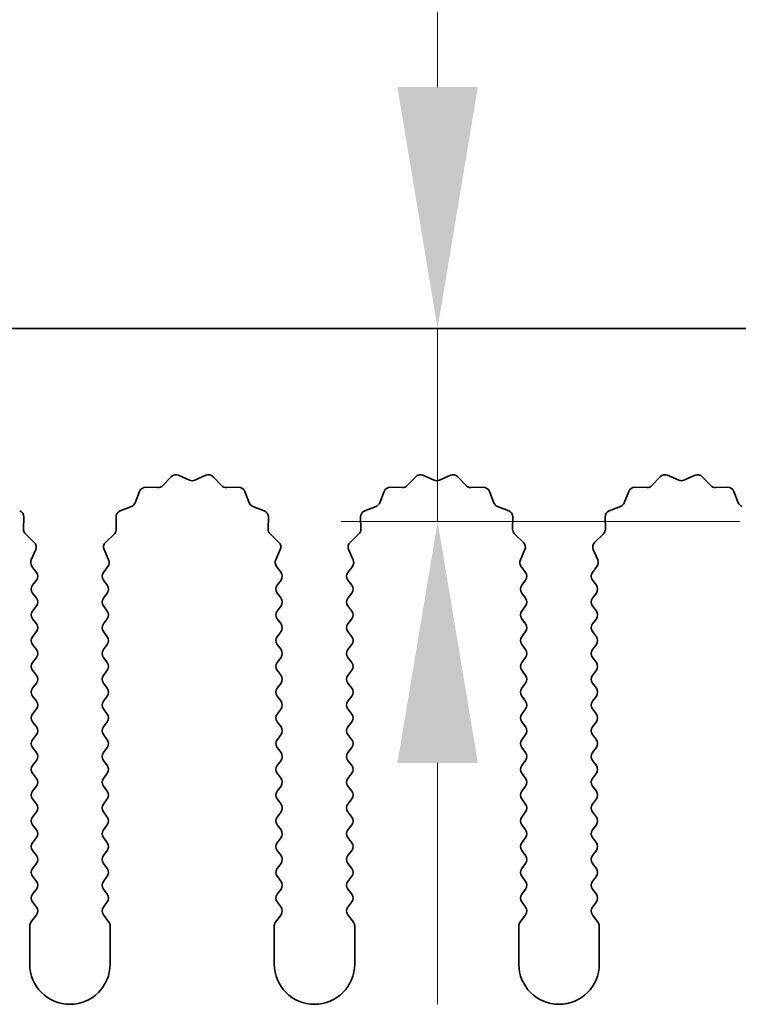
# Model space of a CAD drawing. Units: millimetres. Extents: x 0 to 7860, y 0 to 1405.
# Drawn here: x 3866 to 3888, y 734 to 764 of the extents above; entities that cross this region are included whole.
import ezdxf

# ---------------------------------------------------------------- set-up
doc = ezdxf.new("R2010")
doc.units = ezdxf.units.MM
doc.header["$LTSCALE"] = 4
doc.layers.get('Defpoints').update_dxf_attribs({"lineweight": 25})
for name, color, linetype, lineweight in [('Dimension (ISO)', 7, 'Continuous', 18), ('Dimension (ISO) @ 1', 7, 'Continuous', 18), ('Visible (ISO)', 7, 'Continuous', 35)]:
    doc.layers.add(name, color=color, linetype=linetype, lineweight=lineweight)
doc.styles.add('Note Text (TK)', font='MS PGothic.ttf')
doc.dimstyles.new('Default - Method 1b (TK)', dxfattribs={"dimscale": 4, "dimtxt": 2.5, "dimasz": 2.5, "dimexe": 1, "dimexo": 1.5, "dimgap": 1, "dimtad": 1, "dimtoh": 1, "dimrnd": 1e-08, "dimdsep": 46, "dimtxsty": 'Note Text (TK)', "dimcen": 0.09, "dimdle": 5, "dimclrd": 100, "dimclre": 100, "dimclrt": 7, "dimadec": 1, "dimazin": 1, "dimtfac": 1, "dimtmove": 0, "dimatfit": 3, "dimfxl": 1, "dimtolj": 1, "dimlwd": -1, "dimlwe": -1, "dimarcsym": 0})

# ---------------------------------------------------------------- blocks, each defined once
blk = doc.blocks.new('_DotSmall')
at = {"color": 0, "linetype": 'ByBlock', "const_width": 0.5}
blk.add_lwpolyline([(-0.0625, 0, 1), (0.0625, 0, 1)], format="xyb", close=True, dxfattribs=at)
blk = doc.blocks.new('*D49')
at = {"layer": 'Defpoints', "color": 0}
for p in [(4041.112, 790.864), (3762.112, 754.846), (4041.112, 754.846)]:
    blk.add_point(p, dxfattribs=at)
at = {"layer": 'Dimension (ISO)', "color": 100}
for p, q in [((3762.112, 759.346), (3762.112, 793.864)), ((4041.112, 759.346), (4041.112, 793.864)), ((3762.112, 790.864), (4041.112, 790.864))]:
    blk.add_line(p, q, dxfattribs=at)
at = {"layer": 'Dimension (ISO)', "color": 100, "xscale": 7.5, "yscale": 7.5, "zscale": 7.5, "rotation": 180}
blk.add_blockref('_DotSmall', (3762.112, 790.864), dxfattribs=at)
at = {"layer": 'Dimension (ISO)', "color": 100, "xscale": 7.5, "yscale": 7.5, "zscale": 7.5}
blk.add_blockref('_DotSmall', (4041.112, 790.864), dxfattribs=at)
at = {"layer": 'Dimension (ISO)', "color": 7, "insert": (3894.035, 797.614), "char_height": 7.5, "attachment_point": 4, "style": 'Note Text (TK)'}
blk.add_mtext('\\A1;279', dxfattribs=at)
blk = doc.blocks.new('*D52')
at = {"layer": 'Defpoints', "color": 0}
for p in [(3878.988, 754.846), (3878.988, 754.846), (3892.882, 748.846)]:
    blk.add_point(p, dxfattribs=at)
at = {"layer": 'Dimension (ISO)', "color": 100}
for p, q in [((3878.988, 762.346), (3878.988, 780.107)), ((3878.988, 748.846), (3878.988, 754.846)), ((3888.382, 748.846), (3875.988, 748.846)), ((3878.988, 741.346), (3878.988, 733.846))]:
    blk.add_line(p, q, dxfattribs=at)
for points in [[(3877.738, 762.346), (3880.238, 762.346), (3878.988, 754.846)], [(3877.738, 741.346), (3880.238, 741.346), (3878.988, 748.846)]]:
    blk.add_solid(points, dxfattribs=at)
at = {"layer": 'Dimension (ISO)', "color": 7, "insert": (3872.238, 772.846), "char_height": 7.5, "attachment_point": 4, "rotation": 90, "style": 'Note Text (TK)'}
blk.add_mtext('\\A1;6', dxfattribs=at)

msp = doc.modelspace()

# ---------------------------------------------------------------- linework, layer by layer
at = {"layer": 'Visible (ISO)'}
for p, q in [((4041.1117, 754.8459), (3762.1117, 754.8459)), ((3870.4468, 749.9656), (3870.7087, 750.2397)), ((3870.934, 750.2845), (3871.281, 750.1315)), ((3871.4424, 750.1315), (3871.7893, 750.2845)), ((3872.0146, 750.2397), (3872.2766, 749.9656)), ((3878.0468, 749.9656), (3878.3087, 750.2397)), ((3878.534, 750.2845), (3878.881, 750.1315)), ((3879.0424, 750.1315), (3879.3893, 750.2845)), ((3879.6146, 750.2397), (3879.8766, 749.9656)), ((3885.6468, 749.9656), (3885.9087, 750.2397)), ((3886.134, 750.2845), (3886.481, 750.1315)), ((3886.6424, 750.1315), (3886.9893, 750.2845)), ((3887.2146, 750.2397), (3887.4766, 749.9656)), ((3869.9186, 749.9124), (3870.2976, 749.9038)), ((3872.4257, 749.9038), (3872.8048, 749.9124)), ((3877.5186, 749.9124), (3877.8976, 749.9038)), ((3880.0257, 749.9038), (3880.4048, 749.9124)), ((3885.1186, 749.9124), (3885.4976, 749.9038)), ((3887.6257, 749.9038), (3888.0048, 749.9124)), ((3869.5904, 749.4313), (3869.7276, 749.7848)), ((3872.9958, 749.7848), (3873.1329, 749.4313)), ((3877.1904, 749.4313), (3877.3276, 749.7848)), ((3880.5958, 749.7848), (3880.7329, 749.4313)), ((3884.7904, 749.4313), (3884.9276, 749.7848)), ((3888.1958, 749.7848), (3888.3329, 749.4313)), ((3869.1228, 749.18), (3869.4763, 749.3171)), ((3873.247, 749.3171), (3873.6005, 749.18)), ((3876.7228, 749.18), (3877.0763, 749.3171)), ((3880.847, 749.3171), (3881.2005, 749.18)), ((3884.3228, 749.18), (3884.6763, 749.3171)), ((3866.1282, 748.989), (3866.1196, 748.6099)), ((3869.0038, 748.6099), (3868.9952, 748.989)), ((3873.7282, 748.989), (3873.7196, 748.6099)), ((3876.6038, 748.6099), (3876.5952, 748.989)), ((3881.3282, 748.989), (3881.3196, 748.6099)), ((3884.2038, 748.6099), (3884.1952, 748.989)), ((3866.1813, 748.4608), (3866.4555, 748.1989)), ((3868.6679, 748.1989), (3868.942, 748.4608)), ((3873.7813, 748.4608), (3874.0555, 748.1989)), ((3876.2679, 748.1989), (3876.542, 748.4608)), ((3881.3813, 748.4608), (3881.6555, 748.1989)), ((3883.8679, 748.1989), (3884.142, 748.4608)), ((3866.5003, 747.9735), (3866.3589, 747.653)), ((3868.7644, 747.653), (3868.6231, 747.9735)), ((3874.1003, 747.9735), (3873.9589, 747.653)), ((3876.3644, 747.653), (3876.2231, 747.9735)), ((3881.7003, 747.9735), (3881.5589, 747.653)), ((3883.9644, 747.653), (3883.8231, 747.9735)), ((3866.3819, 747.4523), (3866.5217, 747.2659)), ((3868.6017, 747.2659), (3868.7414, 747.4523)), ((3873.9819, 747.4523), (3874.1217, 747.2659)), ((3876.2017, 747.2659), (3876.3414, 747.4523)), ((3881.5819, 747.4523), (3881.7217, 747.2659)), ((3883.8017, 747.2659), (3883.9414, 747.4523)), ((3866.5217, 747.0259), (3866.4017, 746.8659)), ((3868.7217, 746.8659), (3868.6017, 747.0259)), ((3874.1217, 747.0259), (3874.0017, 746.8659)), ((3876.3217, 746.8659), (3876.2017, 747.0259)), ((3881.7217, 747.0259), (3881.6017, 746.8659)), ((3883.9217, 746.8659), (3883.8017, 747.0259)), ((3866.4017, 746.6259), (3866.5217, 746.4659)), ((3868.6017, 746.4659), (3868.7217, 746.6259)), ((3874.0017, 746.6259), (3874.1217, 746.4659)), ((3876.2017, 746.4659), (3876.3217, 746.6259)), ((3881.6017, 746.6259), (3881.7217, 746.4659)), ((3883.8017, 746.4659), (3883.9217, 746.6259)), ((3866.5217, 746.2259), (3866.4017, 746.0659)), ((3868.7217, 746.0659), (3868.6017, 746.2259)), ((3874.1217, 746.2259), (3874.0017, 746.0659)), ((3876.3217, 746.0659), (3876.2017, 746.2259)), ((3881.7217, 746.2259), (3881.6017, 746.0659)), ((3883.9217, 746.0659), (3883.8017, 746.2259)), ((3866.4017, 745.8259), (3866.5217, 745.6659)), ((3868.6017, 745.6659), (3868.7217, 745.8259)), ((3874.0017, 745.8259), (3874.1217, 745.6659)), ((3876.2017, 745.6659), (3876.3217, 745.8259)), ((3881.6017, 745.8259), (3881.7217, 745.6659)), ((3883.8017, 745.6659), (3883.9217, 745.8259)), ((3866.5217, 745.4259), (3866.4017, 745.2659)), ((3868.7217, 745.2659), (3868.6017, 745.4259)), ((3874.1217, 745.4259), (3874.0017, 745.2659)), ((3876.3217, 745.2659), (3876.2017, 745.4259)), ((3881.7217, 745.4259), (3881.6017, 745.2659)), ((3883.9217, 745.2659), (3883.8017, 745.4259)), ((3866.4017, 745.0259), (3866.5217, 744.8659)), ((3868.6017, 744.8659), (3868.7217, 745.0259)), ((3874.0017, 745.0259), (3874.1217, 744.8659)), ((3876.2017, 744.8659), (3876.3217, 745.0259)), ((3881.6017, 745.0259), (3881.7217, 744.8659)), ((3883.8017, 744.8659), (3883.9217, 745.0259)), ((3866.5217, 744.6259), (3866.4017, 744.4659)), ((3868.7217, 744.4659), (3868.6017, 744.6259)), ((3874.1217, 744.6259), (3874.0017, 744.4659)), ((3876.3217, 744.4659), (3876.2017, 744.6259)), ((3881.7217, 744.6259), (3881.6017, 744.4659)), ((3883.9217, 744.4659), (3883.8017, 744.6259)), ((3866.4017, 744.2259), (3866.5217, 744.0659)), ((3868.6017, 744.0659), (3868.7217, 744.2259)), ((3874.0017, 744.2259), (3874.1217, 744.0659)), ((3876.2017, 744.0659), (3876.3217, 744.2259)), ((3881.6017, 744.2259), (3881.7217, 744.0659)), ((3883.8017, 744.0659), (3883.9217, 744.2259)), ((3866.5217, 743.8259), (3866.4017, 743.6659)), ((3868.7217, 743.6659), (3868.6017, 743.8259)), ((3874.1217, 743.8259), (3874.0017, 743.6659)), ((3876.3217, 743.6659), (3876.2017, 743.8259)), ((3881.7217, 743.8259), (3881.6017, 743.6659)), ((3883.9217, 743.6659), (3883.8017, 743.8259)), ((3866.4017, 743.4259), (3866.5217, 743.2659)), ((3868.6017, 743.2659), (3868.7217, 743.4259)), ((3874.0017, 743.4259), (3874.1217, 743.2659)), ((3876.2017, 743.2659), (3876.3217, 743.4259)), ((3881.6017, 743.4259), (3881.7217, 743.2659)), ((3883.8017, 743.2659), (3883.9217, 743.4259)), ((3866.5217, 743.0259), (3866.4017, 742.8659)), ((3868.7217, 742.8659), (3868.6017, 743.0259)), ((3874.1217, 743.0259), (3874.0017, 742.8659)), ((3876.3217, 742.8659), (3876.2017, 743.0259)), ((3881.7217, 743.0259), (3881.6017, 742.8659)), ((3883.9217, 742.8659), (3883.8017, 743.0259)), ((3866.4017, 742.6259), (3866.5217, 742.4659)), ((3868.6017, 742.4659), (3868.7217, 742.6259)), ((3874.0017, 742.6259), (3874.1217, 742.4659)), ((3876.2017, 742.4659), (3876.3217, 742.6259)), ((3881.6017, 742.6259), (3881.7217, 742.4659)), ((3883.8017, 742.4659), (3883.9217, 742.6259)), ((3866.5217, 742.2259), (3866.4017, 742.0659)), ((3868.7217, 742.0659), (3868.6017, 742.2259)), ((3874.1217, 742.2259), (3874.0017, 742.0659)), ((3876.3217, 742.0659), (3876.2017, 742.2259)), ((3881.7217, 742.2259), (3881.6017, 742.0659)), ((3883.9217, 742.0659), (3883.8017, 742.2259)), ((3866.4017, 741.8259), (3866.5217, 741.6659)), ((3868.6017, 741.6659), (3868.7217, 741.8259)), ((3874.0017, 741.8259), (3874.1217, 741.6659)), ((3876.2017, 741.6659), (3876.3217, 741.8259)), ((3881.6017, 741.8259), (3881.7217, 741.6659)), ((3883.8017, 741.6659), (3883.9217, 741.8259)), ((3866.5217, 741.4259), (3866.4017, 741.2659)), ((3868.7217, 741.2659), (3868.6017, 741.4259)), ((3874.1217, 741.4259), (3874.0017, 741.2659)), ((3876.3217, 741.2659), (3876.2017, 741.4259)), ((3881.7217, 741.4259), (3881.6017, 741.2659)), ((3883.9217, 741.2659), (3883.8017, 741.4259)), ((3866.4017, 741.0259), (3866.5217, 740.8659)), ((3868.6017, 740.8659), (3868.7217, 741.0259)), ((3874.0017, 741.0259), (3874.1217, 740.8659)), ((3876.2017, 740.8659), (3876.3217, 741.0259)), ((3881.6017, 741.0259), (3881.7217, 740.8659)), ((3883.8017, 740.8659), (3883.9217, 741.0259)), ((3866.5217, 740.6259), (3866.4017, 740.4659)), ((3868.7217, 740.4659), (3868.6017, 740.6259)), ((3874.1217, 740.6259), (3874.0017, 740.4659)), ((3876.3217, 740.4659), (3876.2017, 740.6259)), ((3881.7217, 740.6259), (3881.6017, 740.4659)), ((3883.9217, 740.4659), (3883.8017, 740.6259)), ((3866.4017, 740.2259), (3866.5217, 740.0659)), ((3868.6017, 740.0659), (3868.7217, 740.2259)), ((3874.0017, 740.2259), (3874.1217, 740.0659)), ((3876.2017, 740.0659), (3876.3217, 740.2259)), ((3881.6017, 740.2259), (3881.7217, 740.0659)), ((3883.8017, 740.0659), (3883.9217, 740.2259)), ((3866.5217, 739.8259), (3866.4017, 739.6659)), ((3868.7217, 739.6659), (3868.6017, 739.8259)), ((3874.1217, 739.8259), (3874.0017, 739.6659)), ((3876.3217, 739.6659), (3876.2017, 739.8259)), ((3881.7217, 739.8259), (3881.6017, 739.6659)), ((3883.9217, 739.6659), (3883.8017, 739.8259)), ((3866.4017, 739.4259), (3866.5217, 739.2659)), ((3868.6017, 739.2659), (3868.7217, 739.4259)), ((3874.0017, 739.4259), (3874.1217, 739.2659)), ((3876.2017, 739.2659), (3876.3217, 739.4259)), ((3881.6017, 739.4259), (3881.7217, 739.2659)), ((3883.8017, 739.2659), (3883.9217, 739.4259)), ((3866.5217, 739.0259), (3866.4017, 738.8659)), ((3868.7217, 738.8659), (3868.6017, 739.0259)), ((3874.1217, 739.0259), (3874.0017, 738.8659)), ((3876.3217, 738.8659), (3876.2017, 739.0259)), ((3881.7217, 739.0259), (3881.6017, 738.8659)), ((3883.9217, 738.8659), (3883.8017, 739.0259)), ((3866.4017, 738.6259), (3866.5217, 738.4659)), ((3868.6017, 738.4659), (3868.7217, 738.6259)), ((3874.0017, 738.6259), (3874.1217, 738.4659)), ((3876.2017, 738.4659), (3876.3217, 738.6259)), ((3881.6017, 738.6259), (3881.7217, 738.4659)), ((3883.8017, 738.4659), (3883.9217, 738.6259)), ((3866.5217, 738.2259), (3866.4017, 738.0659)), ((3868.7217, 738.0659), (3868.6017, 738.2259)), ((3874.1217, 738.2259), (3874.0017, 738.0659)), ((3876.3217, 738.0659), (3876.2017, 738.2259)), ((3881.7217, 738.2259), (3881.6017, 738.0659)), ((3883.9217, 738.0659), (3883.8017, 738.2259)), ((3866.4017, 737.8259), (3866.5217, 737.6659)), ((3868.6017, 737.6659), (3868.7217, 737.8259)), ((3874.0017, 737.8259), (3874.1217, 737.6659)), ((3876.2017, 737.6659), (3876.3217, 737.8259)), ((3881.6017, 737.8259), (3881.7217, 737.6659)), ((3883.8017, 737.6659), (3883.9217, 737.8259)), ((3866.5217, 737.4259), (3866.4017, 737.2659)), ((3868.7217, 737.2659), (3868.6017, 737.4259)), ((3874.1217, 737.4259), (3874.0017, 737.2659)), ((3876.3217, 737.2659), (3876.2017, 737.4259)), ((3881.7217, 737.4259), (3881.6017, 737.2659)), ((3883.9217, 737.2659), (3883.8017, 737.4259)), ((3866.4017, 737.0259), (3866.5217, 736.8659)), ((3868.6017, 736.8659), (3868.7217, 737.0259)), ((3874.0017, 737.0259), (3874.1217, 736.8659)), ((3876.2017, 736.8659), (3876.3217, 737.0259)), ((3881.6017, 737.0259), (3881.7217, 736.8659)), ((3883.8017, 736.8659), (3883.9217, 737.0259)), ((3866.5217, 736.6259), (3866.3517, 736.3992)), ((3868.7717, 736.3992), (3868.6017, 736.6259)), ((3874.1217, 736.6259), (3873.9517, 736.3992)), ((3876.3717, 736.3992), (3876.2017, 736.6259)), ((3881.7217, 736.6259), (3881.5517, 736.3992)), ((3883.9717, 736.3992), (3883.8017, 736.6259)), ((3866.3117, 736.2792), (3866.3117, 735.0959)), ((3868.8117, 735.0959), (3868.8117, 736.2792)), ((3873.9117, 736.2792), (3873.9117, 735.0959)), ((3876.4117, 735.0959), (3876.4117, 736.2792)), ((3881.5117, 736.2792), (3881.5117, 735.0959)), ((3884.0117, 735.0959), (3884.0117, 736.2792))]:
    msp.add_line(p, q, dxfattribs=at)
for centre, radius, start, end in [((3870.8533, 750.1015), 0.2, 66.19918, 136.30082), ((3871.87, 750.1015), 0.2, 43.69918, 113.80082), ((3878.4533, 750.1015), 0.2, 66.19918, 136.30082), ((3879.47, 750.1015), 0.2, 43.69918, 113.80082), ((3886.0533, 750.1015), 0.2, 66.19918, 136.30082), ((3887.07, 750.1015), 0.2, 43.69918, 113.80082), ((3869.914, 749.7125), 0.2, 88.69918, 158.80082), ((3870.3022, 750.1038), 0.2, 268.69918, 316.30082), ((3871.3617, 750.3145), 0.2, 246.19918, 293.80082), ((3872.4212, 750.1038), 0.2, 223.69918, 271.30082), ((3872.8093, 749.7125), 0.2, 21.19918, 91.30082), ((3877.514, 749.7125), 0.2, 88.69918, 158.80082), ((3877.9022, 750.1038), 0.2, 268.69918, 316.30082), ((3878.9617, 750.3145), 0.2, 246.19918, 293.80082), ((3880.0212, 750.1038), 0.2, 223.69918, 271.30082), ((3880.4093, 749.7125), 0.2, 21.19918, 91.30082), ((3885.114, 749.7125), 0.2, 88.69918, 158.80082), ((3885.5022, 750.1038), 0.2, 268.69918, 316.30082), ((3886.5617, 750.3145), 0.2, 246.19918, 293.80082), ((3887.6212, 750.1038), 0.2, 223.69918, 271.30082), ((3888.0093, 749.7125), 0.2, 21.19918, 91.30082), ((3869.404, 749.5036), 0.2, 291.19918, 338.80082), ((3873.3194, 749.5036), 0.2, 201.19918, 248.80082), ((3877.004, 749.5036), 0.2, 291.19918, 338.80082), ((3880.9194, 749.5036), 0.2, 201.19918, 248.80082), ((3884.604, 749.5036), 0.2, 291.19918, 338.80082), ((3888.5194, 749.5036), 0.2, 201.19918, 248.80082), ((3865.9282, 748.9936), 0.2, 358.69918, 68.80082), ((3869.1951, 748.9936), 0.2, 111.19918, 181.30082), ((3873.5282, 748.9936), 0.2, 358.69918, 68.80082), ((3876.7951, 748.9936), 0.2, 111.19918, 181.30082), ((3881.1282, 748.9936), 0.2, 358.69918, 68.80082), ((3884.3951, 748.9936), 0.2, 111.19918, 181.30082), ((3866.3195, 748.6054), 0.2, 178.69918, 226.30082), ((3868.8038, 748.6054), 0.2, 313.69918, 1.30082), ((3873.9195, 748.6054), 0.2, 178.69918, 226.30082), ((3876.4038, 748.6054), 0.2, 313.69918, 1.30082), ((3881.5195, 748.6054), 0.2, 178.69918, 226.30082), ((3884.0038, 748.6054), 0.2, 313.69918, 1.30082), ((3866.3173, 748.0543), 0.2, 336.19918, 46.30082), ((3868.806, 748.0543), 0.2, 133.69918, 203.80082), ((3873.9173, 748.0543), 0.2, 336.19918, 46.30082), ((3876.406, 748.0543), 0.2, 133.69918, 203.80082), ((3881.5173, 748.0543), 0.2, 336.19918, 46.30082), ((3884.006, 748.0543), 0.2, 133.69918, 203.80082), ((3866.5419, 747.5723), 0.2, 156.19918, 216.8699), ((3868.5814, 747.5723), 0.2, 323.1301, 23.80082), ((3874.1419, 747.5723), 0.2, 156.19918, 216.8699), ((3876.1814, 747.5723), 0.2, 323.1301, 23.80082), ((3881.7419, 747.5723), 0.2, 156.19918, 216.8699), ((3883.7814, 747.5723), 0.2, 323.1301, 23.80082), ((3866.3617, 747.1459), 0.2, 323.1301, 36.8699), ((3868.7617, 747.1459), 0.2, 143.1301, 216.8699), ((3873.9617, 747.1459), 0.2, 323.1301, 36.8699), ((3876.3617, 747.1459), 0.2, 143.1301, 216.8699), ((3881.5617, 747.1459), 0.2, 323.1301, 36.8699), ((3883.9617, 747.1459), 0.2, 143.1301, 216.8699), ((3866.5617, 746.7459), 0.2, 143.1301, 216.8699), ((3868.5617, 746.7459), 0.2, 323.1301, 36.8699), ((3874.1617, 746.7459), 0.2, 143.1301, 216.8699), ((3876.1617, 746.7459), 0.2, 323.1301, 36.8699), ((3881.7617, 746.7459), 0.2, 143.1301, 216.8699), ((3883.7617, 746.7459), 0.2, 323.1301, 36.8699), ((3866.3617, 746.3459), 0.2, 323.1301, 36.8699), ((3868.7617, 746.3459), 0.2, 143.1301, 216.8699), ((3873.9617, 746.3459), 0.2, 323.1301, 36.8699), ((3876.3617, 746.3459), 0.2, 143.1301, 216.8699), ((3881.5617, 746.3459), 0.2, 323.1301, 36.8699), ((3883.9617, 746.3459), 0.2, 143.1301, 216.8699), ((3866.5617, 745.9459), 0.2, 143.1301, 216.8699), ((3868.5617, 745.9459), 0.2, 323.1301, 36.8699), ((3874.1617, 745.9459), 0.2, 143.1301, 216.8699), ((3876.1617, 745.9459), 0.2, 323.1301, 36.8699), ((3881.7617, 745.9459), 0.2, 143.1301, 216.8699), ((3883.7617, 745.9459), 0.2, 323.1301, 36.8699), ((3866.3617, 745.5459), 0.2, 323.1301, 36.8699), ((3868.7617, 745.5459), 0.2, 143.1301, 216.8699), ((3873.9617, 745.5459), 0.2, 323.1301, 36.8699), ((3876.3617, 745.5459), 0.2, 143.1301, 216.8699), ((3881.5617, 745.5459), 0.2, 323.1301, 36.8699), ((3883.9617, 745.5459), 0.2, 143.1301, 216.8699), ((3866.5617, 745.1459), 0.2, 143.1301, 216.8699), ((3868.5617, 745.1459), 0.2, 323.1301, 36.8699), ((3874.1617, 745.1459), 0.2, 143.1301, 216.8699), ((3876.1617, 745.1459), 0.2, 323.1301, 36.8699), ((3881.7617, 745.1459), 0.2, 143.1301, 216.8699), ((3883.7617, 745.1459), 0.2, 323.1301, 36.8699), ((3866.3617, 744.7459), 0.2, 323.1301, 36.8699), ((3868.7617, 744.7459), 0.2, 143.1301, 216.8699), ((3873.9617, 744.7459), 0.2, 323.1301, 36.8699), ((3876.3617, 744.7459), 0.2, 143.1301, 216.8699), ((3881.5617, 744.7459), 0.2, 323.1301, 36.8699), ((3883.9617, 744.7459), 0.2, 143.1301, 216.8699), ((3866.5617, 744.3459), 0.2, 143.1301, 216.8699), ((3868.5617, 744.3459), 0.2, 323.1301, 36.8699), ((3874.1617, 744.3459), 0.2, 143.1301, 216.8699), ((3876.1617, 744.3459), 0.2, 323.1301, 36.8699), ((3881.7617, 744.3459), 0.2, 143.1301, 216.8699), ((3883.7617, 744.3459), 0.2, 323.1301, 36.8699), ((3866.3617, 743.9459), 0.2, 323.1301, 36.8699), ((3868.7617, 743.9459), 0.2, 143.1301, 216.8699), ((3873.9617, 743.9459), 0.2, 323.1301, 36.8699), ((3876.3617, 743.9459), 0.2, 143.1301, 216.8699), ((3881.5617, 743.9459), 0.2, 323.1301, 36.8699), ((3883.9617, 743.9459), 0.2, 143.1301, 216.8699), ((3866.5617, 743.5459), 0.2, 143.1301, 216.8699), ((3868.5617, 743.5459), 0.2, 323.1301, 36.8699), ((3874.1617, 743.5459), 0.2, 143.1301, 216.8699), ((3876.1617, 743.5459), 0.2, 323.1301, 36.8699), ((3881.7617, 743.5459), 0.2, 143.1301, 216.8699), ((3883.7617, 743.5459), 0.2, 323.1301, 36.8699), ((3866.3617, 743.1459), 0.2, 323.1301, 36.8699), ((3868.7617, 743.1459), 0.2, 143.1301, 216.8699), ((3873.9617, 743.1459), 0.2, 323.1301, 36.8699), ((3876.3617, 743.1459), 0.2, 143.1301, 216.8699), ((3881.5617, 743.1459), 0.2, 323.1301, 36.8699), ((3883.9617, 743.1459), 0.2, 143.1301, 216.8699), ((3866.5617, 742.7459), 0.2, 143.1301, 216.8699), ((3868.5617, 742.7459), 0.2, 323.1301, 36.8699), ((3874.1617, 742.7459), 0.2, 143.1301, 216.8699), ((3876.1617, 742.7459), 0.2, 323.1301, 36.8699), ((3881.7617, 742.7459), 0.2, 143.1301, 216.8699), ((3883.7617, 742.7459), 0.2, 323.1301, 36.8699), ((3866.3617, 742.3459), 0.2, 323.1301, 36.8699), ((3868.7617, 742.3459), 0.2, 143.1301, 216.8699), ((3873.9617, 742.3459), 0.2, 323.1301, 36.8699), ((3876.3617, 742.3459), 0.2, 143.1301, 216.8699), ((3881.5617, 742.3459), 0.2, 323.1301, 36.8699), ((3883.9617, 742.3459), 0.2, 143.1301, 216.8699), ((3866.5617, 741.9459), 0.2, 143.1301, 216.8699), ((3868.5617, 741.9459), 0.2, 323.1301, 36.8699), ((3874.1617, 741.9459), 0.2, 143.1301, 216.8699), ((3876.1617, 741.9459), 0.2, 323.1301, 36.8699), ((3881.7617, 741.9459), 0.2, 143.1301, 216.8699), ((3883.7617, 741.9459), 0.2, 323.1301, 36.8699), ((3866.3617, 741.5459), 0.2, 323.1301, 36.8699), ((3868.7617, 741.5459), 0.2, 143.1301, 216.8699), ((3873.9617, 741.5459), 0.2, 323.1301, 36.8699), ((3876.3617, 741.5459), 0.2, 143.1301, 216.8699), ((3881.5617, 741.5459), 0.2, 323.1301, 36.8699), ((3883.9617, 741.5459), 0.2, 143.1301, 216.8699), ((3866.5617, 741.1459), 0.2, 143.1301, 216.8699), ((3868.5617, 741.1459), 0.2, 323.1301, 36.8699), ((3874.1617, 741.1459), 0.2, 143.1301, 216.8699), ((3876.1617, 741.1459), 0.2, 323.1301, 36.8699), ((3881.7617, 741.1459), 0.2, 143.1301, 216.8699), ((3883.7617, 741.1459), 0.2, 323.1301, 36.8699), ((3866.3617, 740.7459), 0.2, 323.1301, 36.8699), ((3868.7617, 740.7459), 0.2, 143.1301, 216.8699), ((3873.9617, 740.7459), 0.2, 323.1301, 36.8699), ((3876.3617, 740.7459), 0.2, 143.1301, 216.8699), ((3881.5617, 740.7459), 0.2, 323.1301, 36.8699), ((3883.9617, 740.7459), 0.2, 143.1301, 216.8699), ((3866.5617, 740.3459), 0.2, 143.1301, 216.8699), ((3868.5617, 740.3459), 0.2, 323.1301, 36.8699), ((3874.1617, 740.3459), 0.2, 143.1301, 216.8699), ((3876.1617, 740.3459), 0.2, 323.1301, 36.8699), ((3881.7617, 740.3459), 0.2, 143.1301, 216.8699), ((3883.7617, 740.3459), 0.2, 323.1301, 36.8699), ((3866.3617, 739.9459), 0.2, 323.1301, 36.8699), ((3868.7617, 739.9459), 0.2, 143.1301, 216.8699), ((3873.9617, 739.9459), 0.2, 323.1301, 36.8699), ((3876.3617, 739.9459), 0.2, 143.1301, 216.8699), ((3881.5617, 739.9459), 0.2, 323.1301, 36.8699), ((3883.9617, 739.9459), 0.2, 143.1301, 216.8699), ((3866.5617, 739.5459), 0.2, 143.1301, 216.8699), ((3868.5617, 739.5459), 0.2, 323.1301, 36.8699), ((3874.1617, 739.5459), 0.2, 143.1301, 216.8699), ((3876.1617, 739.5459), 0.2, 323.1301, 36.8699), ((3881.7617, 739.5459), 0.2, 143.1301, 216.8699), ((3883.7617, 739.5459), 0.2, 323.1301, 36.8699), ((3866.3617, 739.1459), 0.2, 323.1301, 36.8699), ((3868.7617, 739.1459), 0.2, 143.1301, 216.8699), ((3873.9617, 739.1459), 0.2, 323.1301, 36.8699), ((3876.3617, 739.1459), 0.2, 143.1301, 216.8699), ((3881.5617, 739.1459), 0.2, 323.1301, 36.8699), ((3883.9617, 739.1459), 0.2, 143.1301, 216.8699), ((3866.5617, 738.7459), 0.2, 143.1301, 216.8699), ((3868.5617, 738.7459), 0.2, 323.1301, 36.8699), ((3874.1617, 738.7459), 0.2, 143.1301, 216.8699), ((3876.1617, 738.7459), 0.2, 323.1301, 36.8699), ((3881.7617, 738.7459), 0.2, 143.1301, 216.8699), ((3883.7617, 738.7459), 0.2, 323.1301, 36.8699), ((3866.3617, 738.3459), 0.2, 323.1301, 36.8699), ((3868.7617, 738.3459), 0.2, 143.1301, 216.8699), ((3873.9617, 738.3459), 0.2, 323.1301, 36.8699), ((3876.3617, 738.3459), 0.2, 143.1301, 216.8699), ((3881.5617, 738.3459), 0.2, 323.1301, 36.8699), ((3883.9617, 738.3459), 0.2, 143.1301, 216.8699), ((3866.5617, 737.9459), 0.2, 143.1301, 216.8699), ((3868.5617, 737.9459), 0.2, 323.1301, 36.8699), ((3874.1617, 737.9459), 0.2, 143.1301, 216.8699), ((3876.1617, 737.9459), 0.2, 323.1301, 36.8699), ((3881.7617, 737.9459), 0.2, 143.1301, 216.8699), ((3883.7617, 737.9459), 0.2, 323.1301, 36.8699), ((3866.3617, 737.5459), 0.2, 323.1301, 36.8699), ((3868.7617, 737.5459), 0.2, 143.1301, 216.8699), ((3873.9617, 737.5459), 0.2, 323.1301, 36.8699), ((3876.3617, 737.5459), 0.2, 143.1301, 216.8699), ((3881.5617, 737.5459), 0.2, 323.1301, 36.8699), ((3883.9617, 737.5459), 0.2, 143.1301, 216.8699), ((3866.5617, 737.1459), 0.2, 143.1301, 216.8699), ((3868.5617, 737.1459), 0.2, 323.1301, 36.8699), ((3874.1617, 737.1459), 0.2, 143.1301, 216.8699), ((3876.1617, 737.1459), 0.2, 323.1301, 36.8699), ((3881.7617, 737.1459), 0.2, 143.1301, 216.8699), ((3883.7617, 737.1459), 0.2, 323.1301, 36.8699), ((3866.3617, 736.7459), 0.2, 323.1301, 36.8699), ((3868.7617, 736.7459), 0.2, 143.1301, 216.8699), ((3873.9617, 736.7459), 0.2, 323.1301, 36.8699), ((3876.3617, 736.7459), 0.2, 143.1301, 216.8699), ((3881.5617, 736.7459), 0.2, 323.1301, 36.8699), ((3883.9617, 736.7459), 0.2, 143.1301, 216.8699), ((3866.5117, 736.2792), 0.2, 143.1301, 180), ((3868.6117, 736.2792), 0.2, 0, 36.8699), ((3874.1117, 736.2792), 0.2, 143.1301, 180), ((3876.2117, 736.2792), 0.2, 0, 36.8699), ((3881.7117, 736.2792), 0.2, 143.1301, 180), ((3883.8117, 736.2792), 0.2, 0, 36.8699), ((3867.5617, 735.0959), 1.25, 180, 0), ((3875.1617, 735.0959), 1.25, 180, 0), ((3882.7617, 735.0959), 1.25, 180, 0)]:
    msp.add_arc(centre, radius, start, end, dxfattribs=at)

# ---------------------------------------------------------------- dimensions: what is measured, and where the dimension line sits
at = {"layer": 'Dimension (ISO) @ 1', "color": 100}
for base, p1, p2, angle, override, picture, middle in [((4041.1117, 790.8644), (3762.1117, 754.8459), (4041.1117, 754.8459), 180, {"dimscale": 1, "dimtxt": 7.5, "dimasz": 7.5, "dimexe": 3, "dimexo": 4.5, "dimgap": 3, "dimtoh": 0, "dimdec": 2, "dimblk1": 'DotSmall', "dimblk2": 'DotSmall', "dimsah": 1, "dimcen": 0.27, "dimdle": 0, "dimtol": 0, "dimlim": 0, "dimtp": 0, "dimtm": 0, "dimtdec": 2, "dimtix": 0, "dimtofl": 0, "dimtmove": 0, "dimatfit": 1}, '*D49', (3901.6417, 790.8644)), ((3878.9879, 754.8459), (3892.8822, 748.8459), (3878.9879, 754.8459), 90, {"dimscale": 1, "dimtxt": 7.5, "dimasz": 7.5, "dimexe": 3, "dimexo": 4.5, "dimgap": 3, "dimtoh": 0, "dimdec": 2, "dimcen": 0.27, "dimse2": 1, "dimtol": 0, "dimlim": 0, "dimtp": 0, "dimtm": 0, "dimtdec": 2, "dimtix": 0, "dimtofl": 1, "dimtmove": 0, "dimatfit": 1}, '*D52', (3878.9879, 774.9766))]:
    dim = msp.add_linear_dim(base=base, p1=p1, p2=p2, angle=angle, dimstyle='Default - Method 1b (TK)', override=override, dxfattribs=at)
    dim.commit()
    dim.dimension.update_dxf_attribs({"geometry": picture, "text_midpoint": middle, "dimtype": 128})

doc.saveas('drawing.dxf')
